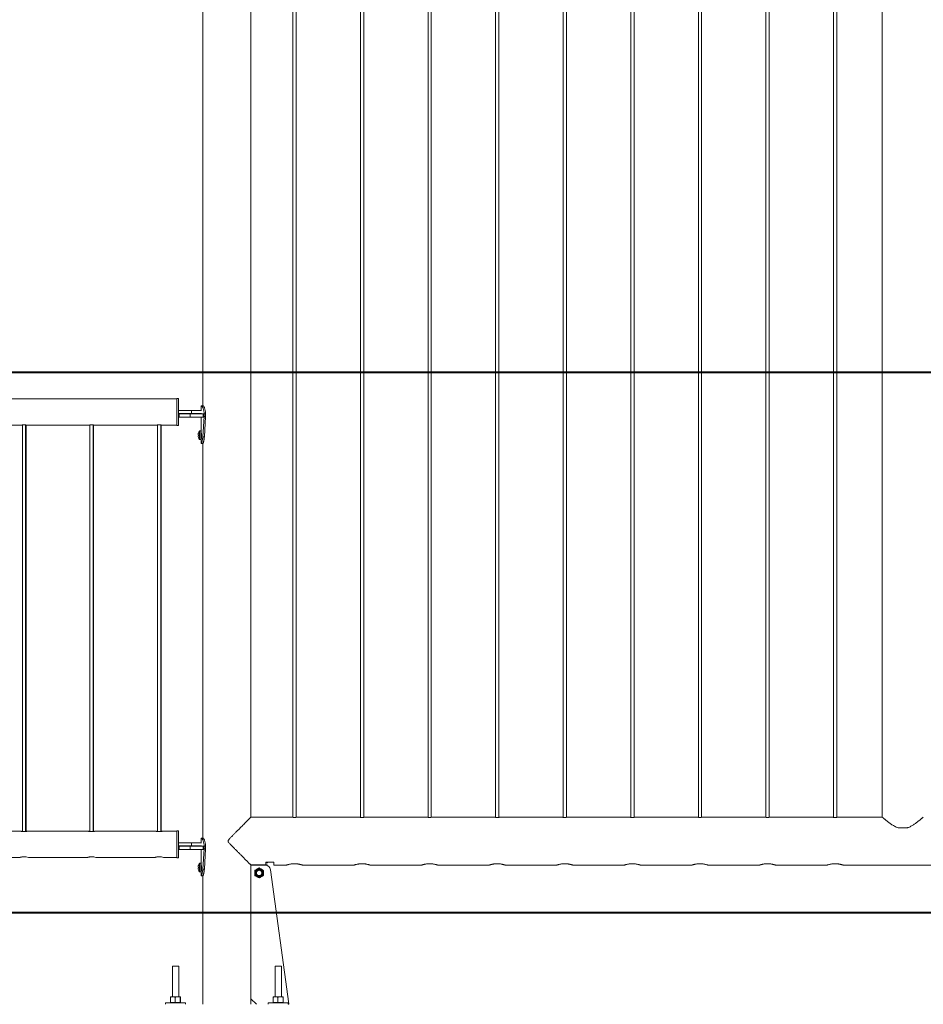
# Model space of a CAD drawing. Units: millimetres. Extents: x 0 to 42, y 0 to 29.8.
# Drawn here: x 17.4 to 19.1, y 7.3 to 9.2 of the extents above; entities that cross this region are included whole.
import ezdxf

# ---------------------------------------------------------------- set-up
doc = ezdxf.new("R2010")
doc.units = ezdxf.units.MM
doc.layers.add('LE_NORM', color=179, linetype='Continuous', lineweight=40)
doc.styles.add('SLDTEXTSTYLE0', font='TXT', dxfattribs={"width": 0.605})
doc.dimstyles.new('SLDDIMSTYLE0', dxfattribs={"dimtxt": 0.35, "dimasz": 0.3, "dimexe": 0, "dimexo": 0.0625, "dimgap": 0.0875, "dimtad": 1, "dimlfac": 100, "dimrnd": 1e-09, "dimzin": 12, "dimdsep": 46, "dimtxsty": 'SLDTEXTSTYLE0', "dimsah": 1, "dimcen": 0.09, "dimadec": 0, "dimazin": 3, "dimtfac": 1, "dimtmove": 0, "dimatfit": 0, "dimfxl": 0, "dimfrac": 2, "dimtolj": 1, "dimtzin": 12, "dimarcsym": 0})

# ---------------------------------------------------------------- blocks, each defined once
blk = doc.blocks.new('_D_2')
at = {"layer": 'LE_NORM', "color": 7}
for p, q in [((22.1526, 7.5028), (22.1526, 8.1028)), ((21.4203, 7.5028), (22.2516, 7.5028)), ((22.1526, 6.9028), (22.1526, 7.5028)), ((15.9372, 6.9028), (22.2516, 6.9028)), ((22.1526, 6.9028), (22.1526, 6.3028))]:
    blk.add_line(p, q, dxfattribs=at)
for points in [[(22.1526, 7.5028), (22.2526, 7.8028), (22.0526, 7.8028)], [(22.1526, 6.9028), (22.0526, 6.6028), (22.2526, 6.6028)]]:
    blk.add_solid(points, dxfattribs=at)
at = {"layer": 'LE_NORM', "color": 7, "insert": (21.7014, 6.8521, 0.0001), "char_height": 0.35, "attachment_point": 1, "rotation": 90, "style": 'SLDTEXTSTYLE0'}
blk.add_mtext('60', dxfattribs=at)
blk = doc.blocks.new('_D_3')
at = {"layer": 'LE_NORM', "color": 7}
for p, q in [((22.7526, 8.5028), (22.7526, 9.1028)), ((15.9377, 8.5028), (22.8516, 8.5028)), ((22.7526, 7.5028), (22.7526, 8.5028)), ((21.4203, 7.5028), (22.8516, 7.5028)), ((22.7526, 7.5028), (22.7526, 6.9028))]:
    blk.add_line(p, q, dxfattribs=at)
for points in [[(22.7526, 8.5028), (22.8526, 8.8028), (22.6526, 8.8028)], [(22.7526, 7.5028), (22.6526, 7.2028), (22.8526, 7.2028)]]:
    blk.add_solid(points, dxfattribs=at)
at = {"layer": 'LE_NORM', "color": 7, "insert": (22.3014, 7.5424, 0.0001), "char_height": 0.35, "attachment_point": 1, "rotation": 90, "style": 'SLDTEXTSTYLE0'}
blk.add_mtext('100', dxfattribs=at)

msp = doc.modelspace()

# ---------------------------------------------------------------- linework, layer by layer
at = {"color": 7, "linetype": 'Continuous', "lineweight": 0}
for p, q in [((17.74913, 11.5028), (17.74913, 8.44035)), ((17.83803, 7.67925), (17.83803, 11.41335)), ((17.91558, 11.4138), (17.91558, 7.6788)), ((17.92158, 7.6788), (17.92158, 11.4138)), ((18.04058, 11.4138), (18.04058, 7.6788)), ((18.04658, 7.6788), (18.04658, 11.4138)), ((18.16558, 11.4138), (18.16558, 7.6788)), ((18.17158, 7.6788), (18.17158, 11.4138)), ((18.29058, 11.4138), (18.29058, 7.67879)), ((18.29658, 7.67879), (18.29658, 11.4138)), ((18.41558, 11.4138), (18.41558, 7.6788)), ((18.42158, 7.6788), (18.42158, 11.4138)), ((18.54058, 11.4138), (18.54058, 7.6788)), ((18.54658, 7.6788), (18.54658, 11.4138)), ((18.66558, 11.4138), (18.66558, 7.6788)), ((18.67158, 7.6788), (18.67158, 11.4138)), ((18.79058, 11.4138), (18.79058, 7.6788)), ((18.79658, 7.6788), (18.79658, 11.4138)), ((18.91558, 11.4138), (18.91558, 7.6788)), ((18.92158, 7.6788), (18.92158, 11.4138)), ((19.00553, 11.41129), (19.00553, 7.67925)), ((17.70118, 8.45295), (15.88618, 8.45295)), ((17.70118, 8.4538), (17.70098, 8.4538)), ((17.70098, 8.4538), (17.70098, 8.45295)), ((17.70418, 8.4538), (17.70118, 8.4538)), ((17.70118, 8.4288), (17.70118, 8.4538)), ((17.70418, 8.4288), (17.70418, 8.4538)), ((17.74613, 8.44035), (17.74613, 8.4318)), ((17.74613, 8.44035), (17.7466, 8.44035)), ((17.7466, 8.44035), (17.74957, 8.44035)), ((17.70118, 8.4038), (17.70118, 8.4288)), ((17.70418, 8.4318), (17.72818, 8.4318)), ((17.70418, 8.4038), (17.70418, 8.4288)), ((17.70418, 8.4258), (17.72818, 8.4258)), ((17.70528, 8.42535), (17.70528, 8.41935)), ((17.70528, 8.42535), (17.72528, 8.42535)), ((17.70528, 8.41935), (17.72528, 8.41935)), ((17.72528, 8.42535), (17.72528, 8.41935)), ((17.72528, 8.42535), (17.74929, 8.42535)), ((17.72528, 8.41935), (17.74929, 8.41935)), ((17.72818, 8.4318), (17.72818, 8.4258)), ((17.72818, 8.4318), (17.74672, 8.4318)), ((17.72818, 8.4258), (17.74672, 8.4258)), ((17.74613, 8.4258), (17.74613, 8.42535)), ((17.74613, 8.41935), (17.74613, 8.3938)), ((17.75132, 8.42035), (17.74897, 8.3831)), ((17.74929, 8.42535), (17.74929, 8.41935)), ((17.74929, 8.42535), (17.75024, 8.42535)), ((17.74929, 8.41935), (17.75024, 8.41935)), ((17.75132, 8.42535), (17.75132, 8.42035)), ((17.75132, 8.42535), (17.754, 8.42535)), ((17.75132, 8.42035), (17.754, 8.42035)), ((17.754, 8.42035), (17.75179, 8.3831)), ((17.754, 8.42535), (17.754, 8.42035)), ((17.30429, 8.40465), (17.41394, 8.40465)), ((17.41518, 8.40483), (17.41518, 7.6525)), ((17.42118, 7.6525), (17.42118, 8.40483)), ((17.42198, 7.65261), (17.42198, 8.40472)), ((17.42238, 8.40465), (17.53894, 8.40465)), ((17.54018, 8.40483), (17.54018, 7.6525)), ((17.54618, 7.6525), (17.54618, 8.40483)), ((17.54698, 7.65261), (17.54698, 8.40472)), ((17.54738, 8.40465), (17.66394, 8.40465)), ((17.66518, 8.40483), (17.66518, 7.6525)), ((17.67118, 7.6525), (17.67118, 8.40483)), ((17.67198, 7.65261), (17.67198, 8.40472)), ((17.67238, 8.40465), (17.70118, 8.40465)), ((17.70098, 8.40465), (17.70098, 8.4038)), ((17.70098, 8.4038), (17.70118, 8.4038)), ((17.70118, 8.4038), (17.70418, 8.4038)), ((17.74032, 8.38688), (17.74032, 8.38775)), ((17.74082, 8.38688), (17.74032, 8.38688)), ((17.74032, 8.38384), (17.74032, 8.38472)), ((17.74032, 8.38472), (17.74082, 8.38472)), ((17.74078, 8.38987), (17.74082, 8.38985)), ((17.74082, 8.38174), (17.74078, 8.38172)), ((17.74613, 8.3938), (17.74324, 8.3938)), ((17.74613, 8.3858), (17.74613, 8.3938)), ((17.74613, 8.3778), (17.74613, 8.3858)), ((17.74897, 8.3831), (17.75179, 8.3831)), ((17.74324, 8.3778), (17.74613, 8.3778)), ((17.74613, 8.3778), (17.74613, 8.37043)), ((17.74614, 8.37035), (17.74914, 8.37035)), ((17.74913, 8.37035), (17.74913, 7.64035)), ((17.91154, 7.67925), (17.83807, 7.67925)), ((18.03654, 7.67925), (17.92554, 7.67925)), ((18.16154, 7.67925), (18.05054, 7.67925)), ((18.28653, 7.67925), (18.17554, 7.67925)), ((18.41154, 7.67925), (18.3006, 7.67925)), ((18.53654, 7.67925), (18.42554, 7.67925)), ((18.66154, 7.67925), (18.55054, 7.67925)), ((18.78654, 7.67925), (18.67554, 7.67925)), ((18.91154, 7.67925), (18.80054, 7.67925)), ((19.00553, 7.67925), (18.92554, 7.67925)), ((17.41269, 7.65295), (17.30429, 7.65295)), ((17.41345, 7.65295), (17.41269, 7.65295)), ((17.53769, 7.65295), (17.4237, 7.65295)), ((17.53845, 7.65295), (17.53769, 7.65295)), ((17.66269, 7.65295), (17.5487, 7.65295)), ((17.66345, 7.65295), (17.66269, 7.65295)), ((17.70118, 7.65295), (17.6737, 7.65295)), ((17.70118, 7.6538), (17.70098, 7.6538)), ((17.70098, 7.6538), (17.70098, 7.65295)), ((17.70418, 7.6538), (17.70118, 7.6538)), ((17.70118, 7.6038), (17.70118, 7.6538)), ((17.70418, 7.6038), (17.70418, 7.6538)), ((19.03522, 7.65925), (19.05193, 7.65925)), ((17.74613, 7.64035), (17.74613, 7.6318)), ((17.74613, 7.64035), (17.7466, 7.64035)), ((17.7466, 7.64035), (17.74957, 7.64035)), ((17.70418, 7.6318), (17.72818, 7.6318)), ((17.70418, 7.6258), (17.72818, 7.6258)), ((17.70528, 7.62535), (17.70528, 7.61935)), ((17.70528, 7.62535), (17.72528, 7.62535)), ((17.70528, 7.61935), (17.72528, 7.61935)), ((17.72528, 7.62535), (17.72528, 7.61935)), ((17.72528, 7.62535), (17.74929, 7.62535)), ((17.72528, 7.61935), (17.74929, 7.61935)), ((17.72818, 7.6318), (17.72818, 7.6258)), ((17.72818, 7.6318), (17.74672, 7.6318)), ((17.72818, 7.6258), (17.74672, 7.6258)), ((17.74613, 7.6258), (17.74613, 7.62535)), ((17.74613, 7.61935), (17.74613, 7.5938)), ((17.75132, 7.62035), (17.74897, 7.5831)), ((17.74929, 7.62535), (17.74929, 7.61935)), ((17.74929, 7.62535), (17.75024, 7.62535)), ((17.74929, 7.61935), (17.75024, 7.61935)), ((17.75132, 7.62535), (17.75132, 7.62035)), ((17.75132, 7.62535), (17.754, 7.62535)), ((17.75132, 7.62035), (17.754, 7.62035)), ((17.754, 7.62035), (17.75179, 7.5831)), ((17.754, 7.62535), (17.754, 7.62035)), ((17.17623, 7.60465), (17.41024, 7.60465)), ((17.41025, 7.60465), (17.41093, 7.60465)), ((17.42623, 7.60465), (17.53524, 7.60465)), ((17.53525, 7.60465), (17.53593, 7.60465)), ((17.55123, 7.60465), (17.66024, 7.60465)), ((17.66025, 7.60465), (17.66093, 7.60465)), ((17.67623, 7.60465), (17.70118, 7.60465)), ((17.70098, 7.60465), (17.70098, 7.6038)), ((17.70098, 7.6038), (17.70118, 7.6038)), ((17.70118, 7.6038), (17.70418, 7.6038)), ((17.74032, 7.58688), (17.74032, 7.58775)), ((17.74082, 7.58688), (17.74032, 7.58688)), ((17.74032, 7.58384), (17.74032, 7.58472)), ((17.74032, 7.58472), (17.74082, 7.58472)), ((17.74078, 7.58987), (17.74082, 7.58985)), ((17.74082, 7.58174), (17.74078, 7.58172)), ((17.74613, 7.5938), (17.74324, 7.5938)), ((17.74613, 7.5858), (17.74613, 7.5938)), ((17.74613, 7.5778), (17.74613, 7.5858)), ((17.74897, 7.5831), (17.75179, 7.5831)), ((17.8376, 7.59082), (17.86558, 7.59082)), ((17.83803, 7.5894), (17.83803, 7.59082)), ((17.83803, 7.3428), (17.83803, 7.5894)), ((17.83808, 7.58971), (17.83808, 7.59082)), ((17.83903, 7.5904), (17.86429, 7.5904)), ((17.86558, 7.59082), (17.86558, 7.59528)), ((17.86558, 7.59487), (17.86858, 7.59487)), ((17.86558, 7.59085), (17.86808, 7.59085)), ((17.86708, 7.59609), (17.87908, 7.59609)), ((17.86808, 7.59085), (17.86808, 7.58965)), ((17.86858, 7.59504), (17.86858, 7.59609)), ((17.86858, 7.59487), (17.86858, 7.59504)), ((17.8742, 7.58174), (17.90787, 7.33393)), ((17.88058, 7.59528), (17.88058, 7.59035)), ((17.88058, 7.59035), (17.90363, 7.59035)), ((17.91858, 7.59295), (17.91688, 7.59291)), ((17.93353, 7.59035), (18.02858, 7.59035)), ((18.04358, 7.59295), (18.04242, 7.59294)), ((18.05858, 7.59035), (18.15363, 7.59035)), ((18.16858, 7.59295), (18.16688, 7.59291)), ((18.18353, 7.59035), (18.27863, 7.59035)), ((18.29358, 7.59295), (18.29188, 7.59291)), ((18.30853, 7.59035), (18.40363, 7.59035)), ((18.41858, 7.59295), (18.41688, 7.59291)), ((18.43353, 7.59035), (18.52863, 7.59035)), ((18.54358, 7.59295), (18.54188, 7.59291)), ((18.55853, 7.59035), (18.65363, 7.59035)), ((18.66858, 7.59295), (18.66688, 7.59291)), ((18.68353, 7.59035), (18.77863, 7.59035)), ((18.79358, 7.59295), (18.79188, 7.59291)), ((18.80853, 7.59035), (18.90363, 7.59035)), ((18.91858, 7.59295), (18.91688, 7.59291)), ((18.93353, 7.59035), (19.15363, 7.59035)), ((17.74324, 7.5778), (17.74613, 7.5778)), ((17.74613, 7.5778), (17.74613, 7.57043)), ((17.74614, 7.57035), (17.74914, 7.57035)), ((17.74913, 7.57035), (17.74913, 7.3328)), ((17.69258, 7.4033), (17.69258, 7.3466)), ((17.69258, 7.4033), (17.70458, 7.4033)), ((17.70458, 7.3466), (17.70458, 7.4033)), ((17.88258, 7.4033), (17.88258, 7.3466)), ((17.88258, 7.4033), (17.89458, 7.4033)), ((17.89458, 7.3466), (17.89458, 7.4033)), ((17.68931, 7.3364), (17.68931, 7.34579)), ((17.68959, 7.3466), (17.69366, 7.3466)), ((17.69366, 7.3466), (17.70264, 7.3466)), ((17.69801, 7.3364), (17.69801, 7.34579)), ((17.70264, 7.3466), (17.70756, 7.3466)), ((17.70728, 7.3364), (17.70728, 7.34579)), ((17.70785, 7.3364), (17.70785, 7.34579)), ((17.83803, 7.3328), (17.83803, 7.3428)), ((17.83803, 7.3428), (17.84803, 7.3328)), ((17.87931, 7.3364), (17.87931, 7.34579)), ((17.87959, 7.3466), (17.88366, 7.3466)), ((17.88366, 7.3466), (17.89264, 7.3466)), ((17.88801, 7.3364), (17.88801, 7.34579)), ((17.89264, 7.3466), (17.89756, 7.3466)), ((17.89728, 7.3364), (17.89728, 7.34579)), ((17.89785, 7.3364), (17.89785, 7.34579)), ((17.68008, 7.3358), (17.68008, 7.3328)), ((17.68008, 7.3358), (17.71708, 7.3358)), ((17.69366, 7.3364), (17.68931, 7.3364)), ((17.68958, 7.3364), (17.68958, 7.3358)), ((17.69801, 7.3364), (17.69366, 7.3364)), ((17.69801, 7.3364), (17.70264, 7.3364)), ((17.70264, 7.3364), (17.70728, 7.3364)), ((17.70728, 7.3364), (17.70756, 7.3364)), ((17.70756, 7.3364), (17.70785, 7.3364)), ((17.70758, 7.3358), (17.70758, 7.3364)), ((17.71708, 7.3328), (17.71708, 7.3358)), ((17.87008, 7.3358), (17.87008, 7.3328)), ((17.87008, 7.3358), (17.90708, 7.3358)), ((17.88366, 7.3364), (17.87931, 7.3364)), ((17.87958, 7.3364), (17.87958, 7.3358)), ((17.88801, 7.3364), (17.88366, 7.3364)), ((17.88801, 7.3364), (17.89264, 7.3364)), ((17.89264, 7.3364), (17.89728, 7.3364)), ((17.89728, 7.3364), (17.89756, 7.3364)), ((17.89756, 7.3364), (17.89785, 7.3364)), ((17.89758, 7.3358), (17.89758, 7.3364)), ((17.90708, 7.3328), (17.90708, 7.3358))]:
    msp.add_line(p, q, dxfattribs=at)
at = {"color": 8, "linetype": 'Continuous', "lineweight": 0}
for p, q in [((17.74266, 8.3858), (17.74266, 8.3935)), ((17.74266, 8.37809), (17.74266, 8.3858)), ((17.74324, 8.3858), (17.74324, 8.3938)), ((17.74324, 8.3778), (17.74324, 8.3858)), ((17.74266, 7.5858), (17.74266, 7.5935)), ((17.74266, 7.57809), (17.74266, 7.5858)), ((17.74324, 7.5858), (17.74324, 7.5938)), ((17.74324, 7.5778), (17.74324, 7.5858)), ((17.86558, 7.59504), (17.86858, 7.59504))]:
    msp.add_line(p, q, dxfattribs=at)
at = {"color": 7, "linetype": 'Continuous', "lineweight": 0}
for radius in [0.008, 0.00671, 0.00586, 0.005]:
    msp.add_circle((17.85308, 7.57585), radius, dxfattribs=at)
for centre, radius, start, end in [((17.75313, 8.3858), 0.01296, 161.76745, 171.32976), ((17.75313, 8.3858), 0.01296, 188.67024, 198.23255), ((17.75313, 8.3858), 0.013, 143.64163, 161.73867), ((17.75515, 8.3858), 0.01437, 175.6899, 184.3101), ((17.75313, 8.3858), 0.013, 198.26133, 216.35837), ((17.74324, 8.39308), 0.00072, 90, 143.64163), ((17.74653, 8.3902), 0.0004, 180, 209.35536), ((17.74653, 8.3814), 0.0004, 121.05707, 180), ((17.74324, 8.37852), 0.00072, 216.35837, 270), ((17.41818, 7.58123), 0.02476, 71.03182, 108.70876), ((17.54318, 7.58123), 0.02476, 71.03182, 108.70876), ((17.66818, 7.58123), 0.02476, 71.03182, 108.70876), ((17.75313, 7.5858), 0.01296, 161.76745, 171.32976), ((17.75313, 7.5858), 0.01296, 188.67024, 198.23255), ((17.75313, 7.5858), 0.013, 143.64163, 161.73867), ((17.75515, 7.5858), 0.01437, 175.6899, 184.3101), ((17.75313, 7.5858), 0.013, 198.26133, 216.35837), ((17.74324, 7.59308), 0.00072, 90, 143.64163), ((17.74653, 7.5902), 0.0004, 180, 209.35536), ((17.74653, 7.5814), 0.0004, 121.05707, 180), ((17.83903, 7.5894), 0.001, 90, 180), ((17.86429, 7.5804), 0.01, 7.73737, 90), ((17.74324, 7.57852), 0.00072, 216.35837, 270), ((17.90688, 7.3338), 0.001, 281.24809, 7.73737)]:
    msp.add_arc(centre, radius, start, end, dxfattribs=at)
for points, knots in [([(17.7466, 8.44035), (17.74669, 8.44032), (17.74686, 8.44026), (17.74716, 8.44007), (17.74747, 8.43971), (17.74795, 8.43905), (17.74863, 8.43788), (17.74945, 8.43599), (17.75021, 8.43375), (17.75081, 8.43119), (17.75122, 8.42836), (17.75129, 8.42637), (17.75132, 8.42535)], [0, 0, 0, 0, 0.0747791, 0.1335579, 0.1928552, 0.2570299, 0.3846792, 0.5107167, 0.6327479, 0.7517408, 0.872596, 1, 1, 1, 1]), ([(17.74957, 8.44035), (17.74966, 8.44032), (17.74981, 8.44026), (17.75009, 8.44007), (17.75039, 8.43971), (17.75084, 8.43905), (17.75148, 8.43787), (17.75225, 8.43598), (17.75296, 8.43373), (17.75352, 8.43118), (17.7539, 8.42836), (17.75396, 8.42637), (17.754, 8.42535)], [0, 0, 0, 0, 0.0724193, 0.1293954, 0.1870273, 0.249621, 0.3749926, 0.5002568, 0.6230594, 0.7442386, 0.8684426, 1, 1, 1, 1]), ([(17.41394, 8.40465), (17.41398, 8.40466), (17.41405, 8.40467), (17.41475, 8.40478), (17.41579, 8.40491), (17.41701, 8.40501), (17.41783, 8.40502), (17.41818, 8.40502)], [0, 0, 0, 0, 0.2031134, 0.4146833, 0.6289641, 0.8448504, 1, 1, 1, 1]), ([(17.41818, 8.40502), (17.41865, 8.40502), (17.4196, 8.405), (17.42087, 8.40488), (17.42182, 8.40475), (17.42237, 8.40466), (17.42238, 8.40466), (17.42238, 8.40466)], [0, 0, 0, 0, 0.2125677, 0.425055, 0.6396219, 0.8555938, 1, 1, 1, 1]), ([(17.53894, 8.40465), (17.53898, 8.40466), (17.53905, 8.40467), (17.53975, 8.40478), (17.54079, 8.40491), (17.54201, 8.40501), (17.54283, 8.40502), (17.54318, 8.40502)], [0, 0, 0, 0, 0.20311336, 0.4146833, 0.62896415, 0.84485039, 1, 1, 1, 1]), ([(17.54318, 8.40502), (17.54365, 8.40502), (17.5446, 8.405), (17.54587, 8.40488), (17.54682, 8.40475), (17.54737, 8.40466), (17.54738, 8.40466), (17.54738, 8.40466)], [0, 0, 0, 0, 0.2125677, 0.425055, 0.6396219, 0.8555938, 1, 1, 1, 1]), ([(17.66394, 8.40465), (17.66398, 8.40466), (17.66405, 8.40467), (17.66475, 8.40478), (17.66579, 8.40491), (17.66701, 8.40501), (17.66783, 8.40502), (17.66818, 8.40502)], [0, 0, 0, 0, 0.2031134, 0.4146833, 0.6289641, 0.8448504, 1, 1, 1, 1]), ([(17.66818, 8.40502), (17.66865, 8.40502), (17.6696, 8.405), (17.67087, 8.40488), (17.67182, 8.40475), (17.67237, 8.40466), (17.67238, 8.40466), (17.67238, 8.40466)], [0, 0, 0, 0, 0.2125677, 0.425055, 0.6396219, 0.8555938, 1, 1, 1, 1]), ([(17.74616, 8.39024), (17.74615, 8.39039), (17.74611, 8.39068), (17.74615, 8.39033), (17.74625, 8.38944), (17.74636, 8.38804), (17.74644, 8.38649), (17.74644, 8.38546), (17.74645, 8.38505)], [0, 0, 0, 0, 0.1757199, 0.3516353, 0.5275137, 0.7044011, 0.8817915, 1, 1, 1, 1]), ([(17.74645, 8.38505), (17.74644, 8.38443), (17.74643, 8.3832), (17.74633, 8.38155), (17.74622, 8.38032), (17.74614, 8.37961), (17.74614, 8.37962), (17.74614, 8.37962)], [0, 0, 0, 0, 0.2138552, 0.4276755, 0.6424008, 0.8577247, 1, 1, 1, 1]), ([(17.74897, 8.3831), (17.74892, 8.38248), (17.74883, 8.38129), (17.74864, 8.37965), (17.74837, 8.37786), (17.74798, 8.37597), (17.74748, 8.37406), (17.74701, 8.37248), (17.74659, 8.37128), (17.74629, 8.37058), (17.74614, 8.3703), (17.74615, 8.37037), (17.74615, 8.37038)], [0, 0, 0, 0, 0.0879497, 0.1670701, 0.2381891, 0.3594631, 0.480943, 0.6069347, 0.7298071, 0.8533629, 0.981344, 1, 1, 1, 1]), ([(17.75179, 8.3831), (17.75174, 8.38248), (17.75166, 8.38129), (17.75148, 8.37965), (17.75123, 8.37787), (17.75087, 8.37599), (17.7504, 8.37407), (17.74995, 8.37249), (17.74956, 8.37129), (17.74928, 8.37059), (17.74914, 8.3703), (17.74915, 8.37037), (17.74915, 8.37038)], [0, 0, 0, 0, 0.0908762, 0.1723746, 0.2452647, 0.3685199, 0.4906241, 0.6158884, 0.736815, 0.8574514, 0.9818736, 1, 1, 1, 1]), ([(17.83807, 7.67924), (17.83806, 7.67923), (17.83804, 7.67921), (17.8378, 7.67896), (17.83739, 7.67856), (17.83684, 7.678), (17.83615, 7.67732), (17.83533, 7.6765), (17.83427, 7.67544), (17.83293, 7.67409), (17.83126, 7.67242), (17.82941, 7.67057), (17.82719, 7.66834), (17.82456, 7.6657), (17.82148, 7.66262), (17.81823, 7.65936), (17.81479, 7.6559), (17.81118, 7.65228), (17.80743, 7.6485), (17.80361, 7.64461), (17.80027, 7.64117), (17.79798, 7.6387), (17.79677, 7.63722), (17.79613, 7.63629), (17.79572, 7.6354), (17.79565, 7.63457), (17.7959, 7.63373), (17.7964, 7.63288), (17.79736, 7.63162), (17.79873, 7.63008), (17.80104, 7.62762), (17.80429, 7.62428), (17.8077, 7.62083), (17.81065, 7.61785), (17.81286, 7.61563), (17.81506, 7.61342), (17.81724, 7.61123), (17.81939, 7.60908), (17.82164, 7.60681), (17.82399, 7.60446), (17.82639, 7.60206), (17.82868, 7.59976), (17.83065, 7.59779), (17.83231, 7.59612), (17.8337, 7.59473), (17.83494, 7.59349), (17.83604, 7.59238), (17.83698, 7.59144), (17.83739, 7.59103), (17.8376, 7.59082)], [0, 0, 0, 0, 0.0150297, 0.0326165, 0.0503423, 0.0667374, 0.0832326, 0.1000183, 0.1168942, 0.1397141, 0.1627122, 0.1862026, 0.2098353, 0.241276, 0.2729609, 0.3053093, 0.3378468, 0.3718328, 0.4059873, 0.4406253, 0.4754156, 0.4961181, 0.5036177, 0.5111667, 0.5171146, 0.5217439, 0.5263629, 0.5331398, 0.5400873, 0.5558261, 0.5716136, 0.6033278, 0.6436752, 0.6639635, 0.684286, 0.7050202, 0.7257962, 0.7467096, 0.7676742, 0.7933788, 0.8192047, 0.8454631, 0.8718993, 0.8921338, 0.9124796, 0.9332175, 0.9541123, 0.9769226, 1, 1, 1, 1]), ([(17.91154, 7.67925), (17.91161, 7.67923), (17.91175, 7.67921), (17.91291, 7.67904), (17.91466, 7.67884), (17.91667, 7.67871), (17.91802, 7.67869), (17.91858, 7.67868)], [0, 0, 0, 0, 0.2065353, 0.4187, 0.6330973, 0.8487467, 1, 1, 1, 1]), ([(17.91858, 7.67868), (17.91936, 7.6787), (17.92094, 7.67872), (17.92304, 7.6789), (17.92463, 7.67909), (17.92554, 7.67923), (17.92554, 7.67923), (17.92554, 7.67923)], [0, 0, 0, 0, 0.2129953, 0.4259253, 0.6405462, 0.8563016, 1, 1, 1, 1]), ([(18.03654, 7.67925), (18.03661, 7.67923), (18.03675, 7.67921), (18.03791, 7.67904), (18.03966, 7.67884), (18.04167, 7.67871), (18.04302, 7.67869), (18.04358, 7.67868)], [0, 0, 0, 0, 0.2065353, 0.4187, 0.6330973, 0.8487467, 1, 1, 1, 1]), ([(18.04358, 7.67868), (18.04436, 7.6787), (18.04594, 7.67872), (18.04804, 7.6789), (18.04963, 7.67909), (18.05054, 7.67923), (18.05054, 7.67923), (18.05054, 7.67923)], [0, 0, 0, 0, 0.2129953, 0.4259253, 0.6405462, 0.8563016, 1, 1, 1, 1]), ([(18.16154, 7.67925), (18.16161, 7.67923), (18.16175, 7.67921), (18.16291, 7.67904), (18.16466, 7.67884), (18.16667, 7.67871), (18.16802, 7.67869), (18.16858, 7.67868)], [0, 0, 0, 0, 0.2065353, 0.4187, 0.6330973, 0.8487467, 1, 1, 1, 1]), ([(18.16858, 7.67868), (18.16936, 7.6787), (18.17094, 7.67872), (18.17304, 7.6789), (18.17463, 7.67909), (18.17554, 7.67923), (18.17554, 7.67923), (18.17554, 7.67923)], [0, 0, 0, 0, 0.2129953, 0.4259253, 0.6405462, 0.8563016, 1, 1, 1, 1]), ([(18.28653, 7.67925), (18.28655, 7.67924), (18.28658, 7.67924), (18.28687, 7.67919), (18.28733, 7.67913), (18.28797, 7.67904), (18.28877, 7.67894), (18.28971, 7.67885), (18.29077, 7.67877), (18.29179, 7.67872), (18.29274, 7.67869), (18.2933, 7.67869), (18.29358, 7.67868)], [0, 0, 0, 0, 0.0989416, 0.2066538, 0.3112628, 0.4188448, 0.5245465, 0.633276, 0.7395642, 0.8489818, 0.9239454, 1, 1, 1, 1]), ([(18.29358, 7.67868), (18.29397, 7.67869), (18.29475, 7.67869), (18.2959, 7.67874), (18.29698, 7.67881), (18.29796, 7.6789), (18.29884, 7.679), (18.29955, 7.67909), (18.30011, 7.67917), (18.30047, 7.67922), (18.30063, 7.67925), (18.30061, 7.67924), (18.3006, 7.67924)], [0, 0, 0, 0, 0.10492955, 0.21292608, 0.31784887, 0.42576928, 0.53152193, 0.64030706, 0.74658816, 0.85600084, 0.96138217, 1, 1, 1, 1]), ([(18.41154, 7.67925), (18.41161, 7.67923), (18.41175, 7.67921), (18.41291, 7.67904), (18.41466, 7.67884), (18.41667, 7.67871), (18.41802, 7.67869), (18.41858, 7.67868)], [0, 0, 0, 0, 0.2065353, 0.4187, 0.6330973, 0.8487467, 1, 1, 1, 1]), ([(18.41858, 7.67868), (18.41936, 7.6787), (18.42094, 7.67872), (18.42304, 7.6789), (18.42463, 7.67909), (18.42554, 7.67923), (18.42554, 7.67923), (18.42554, 7.67923)], [0, 0, 0, 0, 0.2129953, 0.4259253, 0.6405462, 0.8563016, 1, 1, 1, 1]), ([(18.53654, 7.67925), (18.53661, 7.67923), (18.53675, 7.67921), (18.53791, 7.67904), (18.53966, 7.67884), (18.54167, 7.67871), (18.54302, 7.67869), (18.54358, 7.67868)], [0, 0, 0, 0, 0.2065353, 0.4187, 0.6330973, 0.8487467, 1, 1, 1, 1]), ([(18.54358, 7.67868), (18.54436, 7.6787), (18.54594, 7.67872), (18.54804, 7.6789), (18.54963, 7.67909), (18.55054, 7.67923), (18.55054, 7.67923), (18.55054, 7.67923)], [0, 0, 0, 0, 0.2129953, 0.4259253, 0.6405462, 0.8563016, 1, 1, 1, 1]), ([(18.66154, 7.67925), (18.66161, 7.67923), (18.66175, 7.67921), (18.66291, 7.67904), (18.66466, 7.67884), (18.66667, 7.67871), (18.66802, 7.67869), (18.66858, 7.67868)], [0, 0, 0, 0, 0.2065353, 0.4187, 0.6330973, 0.8487467, 1, 1, 1, 1]), ([(18.66858, 7.67868), (18.66936, 7.6787), (18.67094, 7.67872), (18.67304, 7.6789), (18.67463, 7.67909), (18.67554, 7.67923), (18.67554, 7.67923), (18.67554, 7.67923)], [0, 0, 0, 0, 0.2129953, 0.4259253, 0.6405462, 0.8563016, 1, 1, 1, 1]), ([(18.78654, 7.67925), (18.78661, 7.67923), (18.78675, 7.67921), (18.78791, 7.67904), (18.78966, 7.67884), (18.79167, 7.67871), (18.79302, 7.67869), (18.79358, 7.67868)], [0, 0, 0, 0, 0.2065353, 0.4187, 0.6330973, 0.8487467, 1, 1, 1, 1]), ([(18.79358, 7.67868), (18.79436, 7.6787), (18.79594, 7.67872), (18.79804, 7.6789), (18.79963, 7.67909), (18.80054, 7.67923), (18.80054, 7.67923), (18.80054, 7.67923)], [0, 0, 0, 0, 0.2129953, 0.4259253, 0.6405462, 0.8563016, 1, 1, 1, 1]), ([(18.91154, 7.67925), (18.91161, 7.67923), (18.91175, 7.67921), (18.91291, 7.67904), (18.91466, 7.67884), (18.91667, 7.67871), (18.91802, 7.67869), (18.91858, 7.67868)], [0, 0, 0, 0, 0.2065353, 0.4187, 0.6330973, 0.8487467, 1, 1, 1, 1]), ([(18.91858, 7.67868), (18.91936, 7.6787), (18.92094, 7.67872), (18.92304, 7.6789), (18.92463, 7.67909), (18.92554, 7.67923), (18.92554, 7.67923), (18.92554, 7.67923)], [0, 0, 0, 0, 0.2129953, 0.4259253, 0.6405462, 0.8563016, 1, 1, 1, 1]), ([(19.00553, 7.67925), (19.00555, 7.67923), (19.00558, 7.6792), (19.00587, 7.67896), (19.00633, 7.67856), (19.00698, 7.67801), (19.00778, 7.67734), (19.00872, 7.67654), (19.00982, 7.67563), (19.01119, 7.6745), (19.01289, 7.67313), (19.01495, 7.6715), (19.01722, 7.66975), (19.01968, 7.66794), (19.02229, 7.6661), (19.02508, 7.66426), (19.02808, 7.66248), (19.03142, 7.66071), (19.0339, 7.65976), (19.03522, 7.65925)], [0, 0, 0, 0, 0.0473136, 0.0950214, 0.1439418, 0.1932614, 0.2405655, 0.2881747, 0.3366579, 0.3854071, 0.4505662, 0.5162268, 0.5832908, 0.6507748, 0.7174352, 0.7844668, 0.8527433, 0.9215448, 1, 1, 1, 1]), ([(19.05193, 7.65925), (19.05234, 7.65939), (19.05368, 7.65987), (19.05589, 7.66083), (19.05852, 7.66218), (19.06104, 7.66364), (19.06351, 7.6652), (19.0659, 7.66681), (19.06821, 7.66847), (19.0704, 7.67011), (19.07241, 7.67166), (19.07422, 7.67309), (19.07585, 7.67441), (19.07733, 7.67563), (19.07855, 7.67664), (19.07952, 7.67746), (19.08028, 7.6781), (19.08089, 7.67861), (19.08132, 7.67898), (19.08158, 7.67921), (19.08161, 7.67923), (19.08162, 7.67924)], [0, 0, 0, 0, 0.023632, 0.0789091, 0.1346284, 0.1914093, 0.2484652, 0.3085045, 0.3688139, 0.4299788, 0.4914577, 0.5478625, 0.604576, 0.6623715, 0.7206001, 0.7670322, 0.8137482, 0.8614258, 0.9094672, 0.955911, 1, 1, 1, 1]), ([(17.41269, 7.65293), (17.41268, 7.65294), (17.4126, 7.65295), (17.41308, 7.65284), (17.41409, 7.65264), (17.41561, 7.65242), (17.41743, 7.65229), (17.41931, 7.6523), (17.42104, 7.65246), (17.42249, 7.65268), (17.42341, 7.65287), (17.42381, 7.65297), (17.42371, 7.65294), (17.4237, 7.65294)], [0, 0, 0, 0, 0.0329592, 0.137429, 0.2427482, 0.350478, 0.4585614, 0.5642131, 0.6684817, 0.774523, 0.8827501, 0.990216, 1, 1, 1, 1]), ([(17.53769, 7.65293), (17.53768, 7.65294), (17.5376, 7.65295), (17.53808, 7.65284), (17.53909, 7.65264), (17.54061, 7.65242), (17.54243, 7.65229), (17.54431, 7.6523), (17.54604, 7.65246), (17.54749, 7.65268), (17.54841, 7.65287), (17.54881, 7.65297), (17.54871, 7.65294), (17.5487, 7.65294)], [0, 0, 0, 0, 0.0329592, 0.137429, 0.2427482, 0.350478, 0.4585614, 0.5642131, 0.6684817, 0.774523, 0.8827501, 0.990216, 1, 1, 1, 1]), ([(17.66269, 7.65293), (17.66268, 7.65294), (17.6626, 7.65295), (17.66308, 7.65284), (17.66409, 7.65264), (17.66561, 7.65242), (17.66743, 7.65229), (17.66931, 7.6523), (17.67104, 7.65246), (17.67249, 7.65268), (17.67341, 7.65287), (17.67381, 7.65297), (17.67371, 7.65294), (17.6737, 7.65294)], [0, 0, 0, 0, 0.0329592, 0.137429, 0.2427482, 0.350478, 0.4585614, 0.5642131, 0.6684817, 0.774523, 0.8827501, 0.990216, 1, 1, 1, 1]), ([(17.7466, 7.64035), (17.74669, 7.64032), (17.74686, 7.64026), (17.74716, 7.64007), (17.74747, 7.63971), (17.74795, 7.63905), (17.74863, 7.63788), (17.74945, 7.63599), (17.75021, 7.63375), (17.75081, 7.63119), (17.75122, 7.62836), (17.75129, 7.62637), (17.75132, 7.62535)], [0, 0, 0, 0, 0.0747791, 0.1335579, 0.1928552, 0.2570299, 0.3846792, 0.5107167, 0.6327479, 0.7517408, 0.872596, 1, 1, 1, 1]), ([(17.74957, 7.64035), (17.74966, 7.64032), (17.74981, 7.64026), (17.75009, 7.64007), (17.75039, 7.63971), (17.75084, 7.63905), (17.75148, 7.63787), (17.75225, 7.63598), (17.75296, 7.63373), (17.75352, 7.63118), (17.7539, 7.62836), (17.75396, 7.62637), (17.754, 7.62535)], [0, 0, 0, 0, 0.07241926, 0.12939545, 0.18702732, 0.24962103, 0.37499259, 0.50025679, 0.6230594, 0.74423862, 0.86844256, 1, 1, 1, 1]), ([(17.41093, 7.60465), (17.41101, 7.60468), (17.41118, 7.60473), (17.41249, 7.60514), (17.41445, 7.60561), (17.41663, 7.60597), (17.4181, 7.60598), (17.41864, 7.60599)], [0, 0, 0, 0, 0.2127373, 0.42522081, 0.64437757, 0.86972073, 1, 1, 1, 1]), ([(17.53593, 7.60465), (17.53601, 7.60468), (17.53618, 7.60473), (17.53749, 7.60514), (17.53945, 7.60561), (17.54163, 7.60597), (17.5431, 7.60598), (17.54364, 7.60599)], [0, 0, 0, 0, 0.2127373, 0.4252208, 0.6443776, 0.8697207, 1, 1, 1, 1]), ([(17.66093, 7.60465), (17.66101, 7.60468), (17.66118, 7.60473), (17.66249, 7.60514), (17.66445, 7.60561), (17.66663, 7.60597), (17.6681, 7.60598), (17.66864, 7.60599)], [0, 0, 0, 0, 0.2127373, 0.42522081, 0.64437757, 0.86972073, 1, 1, 1, 1]), ([(17.74616, 7.59024), (17.74615, 7.59039), (17.74611, 7.59068), (17.74615, 7.59033), (17.74625, 7.58944), (17.74636, 7.58804), (17.74644, 7.58649), (17.74644, 7.58546), (17.74645, 7.58505)], [0, 0, 0, 0, 0.1757199, 0.3516353, 0.5275137, 0.7044011, 0.8817915, 1, 1, 1, 1]), ([(17.74645, 7.58505), (17.74644, 7.58443), (17.74643, 7.5832), (17.74633, 7.58155), (17.74622, 7.58032), (17.74614, 7.57961), (17.74614, 7.57962), (17.74614, 7.57962)], [0, 0, 0, 0, 0.2138552, 0.4276755, 0.6424008, 0.8577247, 1, 1, 1, 1]), ([(17.74897, 7.5831), (17.74892, 7.58248), (17.74883, 7.58129), (17.74864, 7.57965), (17.74837, 7.57786), (17.74798, 7.57597), (17.74748, 7.57406), (17.74701, 7.57248), (17.74659, 7.57128), (17.74629, 7.57058), (17.74614, 7.5703), (17.74615, 7.57037), (17.74615, 7.57038)], [0, 0, 0, 0, 0.0879497, 0.1670701, 0.2381891, 0.3594631, 0.480943, 0.6069347, 0.7298071, 0.8533629, 0.981344, 1, 1, 1, 1]), ([(17.75179, 7.5831), (17.75174, 7.58248), (17.75166, 7.58129), (17.75148, 7.57965), (17.75123, 7.57787), (17.75087, 7.57599), (17.7504, 7.57407), (17.74995, 7.57249), (17.74956, 7.57129), (17.74928, 7.57059), (17.74914, 7.5703), (17.74915, 7.57037), (17.74915, 7.57038)], [0, 0, 0, 0, 0.0908762, 0.1723746, 0.2452647, 0.3685199, 0.4906241, 0.6158884, 0.736815, 0.8574514, 0.9818736, 1, 1, 1, 1]), ([(17.84508, 7.58047), (17.84573, 7.58084), (17.84704, 7.5816), (17.84839, 7.58238), (17.84908, 7.58278)], [0, 0, 0, 0, 0.495458, 1, 1, 1, 1]), ([(17.84508, 7.57585), (17.84508, 7.57627), (17.84508, 7.57783), (17.84508, 7.57935), (17.84508, 7.58047)], [0, 0, 0, 0, 0.2686336, 1, 1, 1, 1]), ([(17.84908, 7.58278), (17.84917, 7.58283), (17.84989, 7.58324), (17.85124, 7.58403), (17.85246, 7.58473), (17.85308, 7.58508)], [0, 0, 0, 0, 0.0700858, 0.5307822, 1, 1, 1, 1]), ([(17.85308, 7.58508), (17.85373, 7.58471), (17.85504, 7.58395), (17.85639, 7.58317), (17.85708, 7.58278)], [0, 0, 0, 0, 0.495458, 1, 1, 1, 1]), ([(17.85708, 7.58278), (17.85717, 7.58272), (17.85789, 7.58231), (17.85924, 7.58152), (17.86046, 7.58082), (17.86108, 7.58047)], [0, 0, 0, 0, 0.0700858, 0.5307822, 1, 1, 1, 1]), ([(17.86108, 7.57585), (17.86108, 7.57627), (17.86108, 7.57783), (17.86108, 7.57935), (17.86108, 7.58047)], [0, 0, 0, 0, 0.2686336, 1, 1, 1, 1]), ([(17.86558, 7.59528), (17.86558, 7.59529), (17.86558, 7.59539), (17.86566, 7.59559), (17.86598, 7.59585), (17.86645, 7.59603), (17.86684, 7.59609), (17.86704, 7.59609), (17.86708, 7.59609)], [0, 0, 0, 0, 0.0178475, 0.2674448, 0.5206728, 0.7558166, 0.9599271, 1, 1, 1, 1]), ([(17.87908, 7.59609), (17.87923, 7.59608), (17.87954, 7.59606), (17.87995, 7.59595), (17.88029, 7.59577), (17.88053, 7.59554), (17.88056, 7.59537), (17.88058, 7.59528)], [0, 0, 0, 0, 0.1823323, 0.3642889, 0.5560003, 0.7713105, 1, 1, 1, 1]), ([(17.90363, 7.59037), (17.90362, 7.59036), (17.9036, 7.59035), (17.90399, 7.59049), (17.90475, 7.59073), (17.90589, 7.59108), (17.90737, 7.59149), (17.90919, 7.59193), (17.91129, 7.59234), (17.91365, 7.59269), (17.91612, 7.59291), (17.91865, 7.59298), (17.92108, 7.5929), (17.92344, 7.59269), (17.92563, 7.59238), (17.92768, 7.59199), (17.92952, 7.59156), (17.9311, 7.59113), (17.93234, 7.59075), (17.93317, 7.59048), (17.93357, 7.59035), (17.93354, 7.59036), (17.93353, 7.59036)], [0, 0, 0, 0, 0.0281998, 0.0782037, 0.1296249, 0.1803504, 0.232418, 0.2855567, 0.3401874, 0.3940152, 0.4495511, 0.5008941, 0.5538403, 0.603455, 0.6544258, 0.7056808, 0.7582863, 0.8120087, 0.8673032, 0.9205992, 0.9755968, 1, 1, 1, 1]), ([(18.02858, 7.59035), (18.02858, 7.59035), (18.02854, 7.59034), (18.02863, 7.59037), (18.02882, 7.59043), (18.02922, 7.59056), (18.0298, 7.59074), (18.0305, 7.59096), (18.03137, 7.59121), (18.0324, 7.59149), (18.03356, 7.59178), (18.03488, 7.59207), (18.03632, 7.59233), (18.03785, 7.59258), (18.03948, 7.59277), (18.04116, 7.59289), (18.04281, 7.59296), (18.04447, 7.59296), (18.0461, 7.59288), (18.04766, 7.59277), (18.04917, 7.59259), (18.0506, 7.59237), (18.052, 7.59213), (18.05329, 7.59185), (18.05447, 7.59156), (18.05557, 7.59127), (18.05653, 7.591), (18.05729, 7.59077), (18.05792, 7.59057), (18.05834, 7.59043), (18.05855, 7.59036), (18.05857, 7.59035), (18.05858, 7.59035)], [0, 0, 0, 0, 0.0012697, 0.0282216, 0.053147, 0.1038314, 0.129642, 0.154931, 0.2063002, 0.2324276, 0.2589177, 0.3127674, 0.3401927, 0.3670196, 0.4216588, 0.4495581, 0.4751461, 0.5272561, 0.5538471, 0.5785803, 0.6288468, 0.6544264, 0.6799799, 0.7318815, 0.7582795, 0.7850585, 0.8395288, 0.867294, 0.893855, 0.947961, 0.9755892, 1, 1, 1, 1]), ([(18.04486, 7.59293), (18.04486, 7.59293), (18.04444, 7.59296), (18.04401, 7.59296), (18.04358, 7.59295)], [0, 0, 0, 0, 0.0077483, 1, 1, 1, 1]), ([(18.15363, 7.59037), (18.15362, 7.59036), (18.1536, 7.59035), (18.15399, 7.59049), (18.15475, 7.59073), (18.15589, 7.59108), (18.15737, 7.59149), (18.15919, 7.59193), (18.16129, 7.59234), (18.16365, 7.59269), (18.16612, 7.59291), (18.16865, 7.59298), (18.17108, 7.5929), (18.17344, 7.59269), (18.17563, 7.59238), (18.17768, 7.59199), (18.17952, 7.59156), (18.1811, 7.59113), (18.18234, 7.59075), (18.18317, 7.59048), (18.18357, 7.59035), (18.18354, 7.59036), (18.18353, 7.59036)], [0, 0, 0, 0, 0.0281998, 0.0782037, 0.1296249, 0.1803504, 0.232418, 0.2855567, 0.3401874, 0.3940152, 0.4495511, 0.5008941, 0.5538403, 0.603455, 0.6544258, 0.7056808, 0.7582863, 0.8120087, 0.8673032, 0.9205992, 0.9755968, 1, 1, 1, 1]), ([(18.27863, 7.59037), (18.27862, 7.59036), (18.2786, 7.59035), (18.27899, 7.59049), (18.27975, 7.59073), (18.28089, 7.59108), (18.28237, 7.59149), (18.28419, 7.59193), (18.28629, 7.59234), (18.28865, 7.59269), (18.29112, 7.59291), (18.29365, 7.59298), (18.29608, 7.5929), (18.29844, 7.59269), (18.30063, 7.59238), (18.30268, 7.59199), (18.30452, 7.59156), (18.3061, 7.59113), (18.30734, 7.59075), (18.30817, 7.59048), (18.30857, 7.59035), (18.30854, 7.59036), (18.30853, 7.59036)], [0, 0, 0, 0, 0.0281998, 0.0782037, 0.1296249, 0.1803504, 0.232418, 0.2855567, 0.3401874, 0.3940152, 0.4495511, 0.5008941, 0.5538403, 0.603455, 0.6544258, 0.7056808, 0.7582863, 0.8120087, 0.8673032, 0.9205992, 0.9755968, 1, 1, 1, 1]), ([(18.40363, 7.59037), (18.40362, 7.59036), (18.4036, 7.59035), (18.40399, 7.59049), (18.40475, 7.59073), (18.40589, 7.59108), (18.40737, 7.59149), (18.40919, 7.59193), (18.41129, 7.59234), (18.41365, 7.59269), (18.41612, 7.59291), (18.41865, 7.59298), (18.42108, 7.5929), (18.42344, 7.59269), (18.42563, 7.59238), (18.42768, 7.59199), (18.42952, 7.59156), (18.4311, 7.59113), (18.43234, 7.59075), (18.43317, 7.59048), (18.43357, 7.59035), (18.43354, 7.59036), (18.43353, 7.59036)], [0, 0, 0, 0, 0.02819976, 0.07820371, 0.12962491, 0.18035042, 0.23241799, 0.28555668, 0.3401874, 0.39401515, 0.44955112, 0.5008941, 0.55384028, 0.60345503, 0.65442576, 0.70568079, 0.75828632, 0.81200875, 0.86730322, 0.92059917, 0.97559676, 1, 1, 1, 1]), ([(18.52863, 7.59037), (18.52862, 7.59036), (18.5286, 7.59035), (18.52899, 7.59049), (18.52975, 7.59073), (18.53089, 7.59108), (18.53237, 7.59149), (18.53419, 7.59193), (18.53629, 7.59234), (18.53865, 7.59269), (18.54112, 7.59291), (18.54365, 7.59298), (18.54608, 7.5929), (18.54844, 7.59269), (18.55063, 7.59238), (18.55268, 7.59199), (18.55452, 7.59156), (18.5561, 7.59113), (18.55734, 7.59075), (18.55817, 7.59048), (18.55857, 7.59035), (18.55854, 7.59036), (18.55853, 7.59036)], [0, 0, 0, 0, 0.0281998, 0.0782037, 0.1296249, 0.1803504, 0.232418, 0.2855567, 0.3401874, 0.3940152, 0.4495511, 0.5008941, 0.5538403, 0.603455, 0.6544258, 0.7056808, 0.7582863, 0.8120087, 0.8673032, 0.9205992, 0.9755968, 1, 1, 1, 1]), ([(18.65363, 7.59037), (18.65362, 7.59036), (18.6536, 7.59035), (18.65399, 7.59049), (18.65475, 7.59073), (18.65589, 7.59108), (18.65737, 7.59149), (18.65919, 7.59193), (18.66129, 7.59234), (18.66365, 7.59269), (18.66612, 7.59291), (18.66865, 7.59298), (18.67108, 7.5929), (18.67344, 7.59269), (18.67563, 7.59238), (18.67768, 7.59199), (18.67952, 7.59156), (18.6811, 7.59113), (18.68234, 7.59075), (18.68317, 7.59048), (18.68357, 7.59035), (18.68354, 7.59036), (18.68353, 7.59036)], [0, 0, 0, 0, 0.0281998, 0.0782037, 0.1296249, 0.1803504, 0.232418, 0.2855567, 0.3401874, 0.3940152, 0.4495511, 0.5008941, 0.5538403, 0.603455, 0.6544258, 0.7056808, 0.7582863, 0.8120087, 0.8673032, 0.9205992, 0.9755968, 1, 1, 1, 1]), ([(18.77863, 7.59037), (18.77862, 7.59036), (18.7786, 7.59035), (18.77899, 7.59049), (18.77975, 7.59073), (18.78089, 7.59108), (18.78237, 7.59149), (18.78419, 7.59193), (18.78629, 7.59234), (18.78865, 7.59269), (18.79112, 7.59291), (18.79365, 7.59298), (18.79608, 7.5929), (18.79844, 7.59269), (18.80063, 7.59238), (18.80268, 7.59199), (18.80452, 7.59156), (18.8061, 7.59113), (18.80734, 7.59075), (18.80817, 7.59048), (18.80857, 7.59035), (18.80854, 7.59036), (18.80853, 7.59036)], [0, 0, 0, 0, 0.0281998, 0.0782037, 0.1296249, 0.1803504, 0.232418, 0.2855567, 0.3401874, 0.3940152, 0.4495511, 0.5008941, 0.5538403, 0.603455, 0.6544258, 0.7056808, 0.7582863, 0.8120087, 0.8673032, 0.9205992, 0.9755968, 1, 1, 1, 1]), ([(18.90363, 7.59037), (18.90362, 7.59036), (18.9036, 7.59035), (18.90399, 7.59049), (18.90475, 7.59073), (18.90589, 7.59108), (18.90737, 7.59149), (18.90919, 7.59193), (18.91129, 7.59234), (18.91365, 7.59269), (18.91612, 7.59291), (18.91865, 7.59298), (18.92108, 7.5929), (18.92344, 7.59269), (18.92563, 7.59238), (18.92768, 7.59199), (18.92952, 7.59156), (18.9311, 7.59113), (18.93234, 7.59075), (18.93317, 7.59048), (18.93357, 7.59035), (18.93354, 7.59036), (18.93353, 7.59036)], [0, 0, 0, 0, 0.0281998, 0.0782037, 0.1296249, 0.1803504, 0.232418, 0.2855567, 0.3401874, 0.3940152, 0.4495511, 0.5008941, 0.5538403, 0.603455, 0.6544258, 0.7056808, 0.7582863, 0.8120087, 0.8673032, 0.9205992, 0.9755968, 1, 1, 1, 1]), ([(17.84508, 7.57123), (17.84508, 7.57162), (17.84508, 7.57312), (17.84508, 7.57469), (17.84508, 7.57585)], [0, 0, 0, 0, 0.25755135, 1, 1, 1, 1]), ([(17.84908, 7.56892), (17.84898, 7.56897), (17.84827, 7.56939), (17.84691, 7.57017), (17.84569, 7.57087), (17.84508, 7.57123)], [0, 0, 0, 0, 0.0700858, 0.5307822, 1, 1, 1, 1]), ([(17.85308, 7.56661), (17.85243, 7.56698), (17.85112, 7.56774), (17.84976, 7.56852), (17.84908, 7.56892)], [0, 0, 0, 0, 0.495458, 1, 1, 1, 1]), ([(17.85708, 7.56892), (17.85698, 7.56886), (17.85627, 7.56845), (17.85491, 7.56767), (17.85369, 7.56696), (17.85308, 7.56661)], [0, 0, 0, 0, 0.0700858, 0.5307822, 1, 1, 1, 1]), ([(17.86108, 7.57123), (17.86043, 7.57085), (17.85912, 7.5701), (17.85776, 7.56931), (17.85708, 7.56892)], [0, 0, 0, 0, 0.495458, 1, 1, 1, 1]), ([(17.86108, 7.57123), (17.86108, 7.57162), (17.86108, 7.57312), (17.86108, 7.57469), (17.86108, 7.57585)], [0, 0, 0, 0, 0.2575513, 1, 1, 1, 1]), ([(17.68931, 7.34579), (17.68967, 7.34591), (17.69109, 7.34639), (17.69256, 7.34651), (17.69366, 7.3466)], [0, 0, 0, 0, 0.2575513, 1, 1, 1, 1]), ([(17.68931, 7.34579), (17.68935, 7.34602), (17.68945, 7.34647), (17.68954, 7.34655), (17.68959, 7.3466)], [0, 0, 0, 0, 0.495458, 1, 1, 1, 1]), ([(17.69366, 7.3466), (17.69405, 7.34659), (17.69552, 7.34654), (17.69696, 7.34611), (17.69801, 7.34579)], [0, 0, 0, 0, 0.2686336, 1, 1, 1, 1]), ([(17.70264, 7.3466), (17.70253, 7.3466), (17.7017, 7.34659), (17.70013, 7.34641), (17.69872, 7.346), (17.69801, 7.34579)], [0, 0, 0, 0, 0.07009, 0.5307844, 1, 1, 1, 1]), ([(17.70728, 7.34579), (17.70653, 7.34602), (17.70501, 7.34647), (17.70343, 7.34655), (17.70264, 7.3466)], [0, 0, 0, 0, 0.49545796, 1, 1, 1, 1]), ([(17.70756, 7.3466), (17.70756, 7.3466), (17.70751, 7.34659), (17.70741, 7.34641), (17.70732, 7.346), (17.70728, 7.34579)], [0, 0, 0, 0, 0.07009, 0.5307844, 1, 1, 1, 1]), ([(17.70785, 7.34579), (17.7078, 7.34602), (17.70771, 7.34647), (17.70761, 7.34655), (17.70756, 7.3466)], [0, 0, 0, 0, 0.49545796, 1, 1, 1, 1]), ([(17.87931, 7.34579), (17.87967, 7.34591), (17.88109, 7.34639), (17.88256, 7.34651), (17.88366, 7.3466)], [0, 0, 0, 0, 0.2575513, 1, 1, 1, 1]), ([(17.87931, 7.34579), (17.87935, 7.34602), (17.87945, 7.34647), (17.87954, 7.34655), (17.87959, 7.3466)], [0, 0, 0, 0, 0.495458, 1, 1, 1, 1]), ([(17.88366, 7.3466), (17.88405, 7.34659), (17.88552, 7.34654), (17.88696, 7.34611), (17.88801, 7.34579)], [0, 0, 0, 0, 0.2686336, 1, 1, 1, 1]), ([(17.89264, 7.3466), (17.89253, 7.3466), (17.8917, 7.34659), (17.89013, 7.34641), (17.88872, 7.346), (17.88801, 7.34579)], [0, 0, 0, 0, 0.07009, 0.5307844, 1, 1, 1, 1]), ([(17.89728, 7.34579), (17.89653, 7.34602), (17.89501, 7.34647), (17.89343, 7.34655), (17.89264, 7.3466)], [0, 0, 0, 0, 0.49545796, 1, 1, 1, 1]), ([(17.89756, 7.3466), (17.89756, 7.3466), (17.89751, 7.34659), (17.89741, 7.34641), (17.89732, 7.346), (17.89728, 7.34579)], [0, 0, 0, 0, 0.07009, 0.5307844, 1, 1, 1, 1]), ([(17.89785, 7.34579), (17.8978, 7.34602), (17.89771, 7.34647), (17.89761, 7.34655), (17.89756, 7.3466)], [0, 0, 0, 0, 0.49545796, 1, 1, 1, 1])]:
    msp.add_open_spline(points, degree=3, knots=knots, dxfattribs=at)
at = {"layer": 'LE_NORM', "color": 7}
msp.add_line((5.2188, 7.5028), (21.32123, 7.5028), dxfattribs=at)

# ---------------------------------------------------------------- dimensions: what is measured, and where the dimension line sits
for base, p1, p2, picture, middle in [((22.75258, 8.5028), (21.32123, 7.5028), (15.83868, 8.5028), '_D_3', (22.75258, 8.0028)), ((22.15258, 7.5028), (15.83813, 6.9028), (21.32123, 7.5028), '_D_2', (22.15258, 7.2028))]:
    dim = msp.add_linear_dim(base=base, p1=p1, p2=p2, angle=90, dimstyle='SLDDIMSTYLE0', dxfattribs=at)
    dim.commit()
    dim.dimension.update_dxf_attribs({"geometry": picture, "text_midpoint": middle, "dimtype": 160})

doc.saveas('drawing.dxf')
